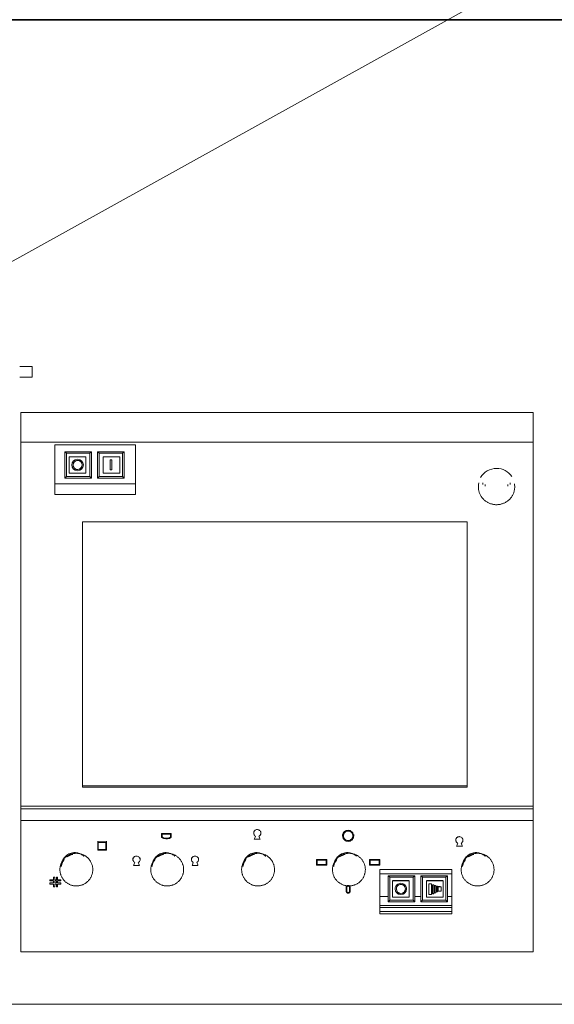
# Model space of a CAD drawing. Units: inches. Extents: x 102 to 718, y 83 to 666.
# Drawn here: x 627 to 641, y 435 to 460 of the extents above; entities that cross this region are included whole.
import ezdxf

# ---------------------------------------------------------------- set-up
doc = ezdxf.new("R2010")
doc.units = ezdxf.units.IN
doc.header["$MEASUREMENT"] = 0
for name, color, linetype, lineweight in [('A-WALL', 113, 'Continuous', 18), ('Q-SPCQ', 91, 'Continuous', 13), ('Q-SPCQ-IDEN', 132, 'Continuous', 13)]:
    doc.layers.add(name, color=color, linetype=linetype, lineweight=lineweight)

# ---------------------------------------------------------------- blocks, each defined once
blk = doc.blocks.new('PHI_R_15_77_900_C100_709_WorkspotCombiDiagnost1 - R_15_77_900_C100 2-3824889-Layout_Multiple_DO0_PlanFFL01')
at = {"layer": 'Q-SPCQ', "color": 34, "lineweight": 9}
for p, q in [((5.839, 3.783), (5.516, 3.783)), ((5.839, 3.783), (5.839, 3.506)), ((5.516, 3.506), (5.839, 3.506)), ((18.866, 2.585), (5.545, 2.585)), ((5.545, 2.583), (5.545, 2.585)), ((5.545, 2.548), (5.545, 2.583)), ((18.866, 2.585), (18.866, 2.583)), ((18.866, 2.583), (18.866, 2.548)), ((5.545, 2.453), (5.545, 2.548)), ((5.545, 2.282), (5.545, 2.453)), ((18.866, 2.548), (18.866, 2.453)), ((18.866, 2.453), (18.866, 2.282)), ((5.545, 2.046), (5.545, 2.282)), ((18.866, 2.282), (18.866, 2.046)), ((5.545, 1.929), (5.545, 2.046)), ((5.545, 1.811), (5.545, 1.929)), ((5.545, -7.648), (5.545, 1.811)), ((5.545, 1.811), (18.866, 1.811)), ((18.866, 2.046), (18.866, 1.929)), ((18.866, 1.929), (18.866, 1.811)), ((18.866, 1.811), (18.866, -7.648)), ((6.426, 0.729), (6.426, 1.747)), ((8.524, 1.747), (6.426, 1.747)), ((6.694, 1.562), (7.383, 1.562)), ((6.694, 1.562), (6.734, 1.527)), ((6.694, 0.876), (6.694, 1.562)), ((7.344, 1.527), (7.383, 1.562)), ((7.383, 1.562), (7.383, 0.876)), ((7.541, 1.562), (8.23, 1.562)), ((7.541, 1.562), (7.58, 1.527)), ((7.541, 0.876), (7.541, 1.562)), ((8.19, 1.527), (8.23, 1.562)), ((8.23, 1.562), (8.23, 0.876)), ((8.524, 1.747), (8.524, 0.729)), ((7.344, 1.527), (6.734, 1.527)), ((6.734, 1.527), (6.734, 0.919)), ((6.804, 1.438), (6.804, 1.007)), ((7.237, 1.438), (6.804, 1.438)), ((7.237, 1.007), (7.237, 1.438)), ((7.344, 0.919), (7.344, 1.527)), ((8.19, 1.527), (7.58, 1.527)), ((7.58, 1.527), (7.58, 0.919)), ((7.687, 1.438), (7.687, 1.007)), ((8.12, 1.438), (7.687, 1.438)), ((7.866, 1.094), (7.866, 1.358)), ((7.866, 1.358), (7.916, 1.358)), ((7.916, 1.358), (7.916, 1.094)), ((8.12, 1.007), (8.12, 1.438)), ((8.19, 0.919), (8.19, 1.527)), ((6.903, 1.223), (6.903, 1.222)), ((7.139, 1.222), (7.139, 1.223)), ((7.916, 1.094), (7.866, 1.094)), ((6.694, 0.876), (6.734, 0.919)), ((7.383, 0.876), (6.694, 0.876)), ((6.734, 0.919), (7.344, 0.919)), ((6.804, 1.007), (7.237, 1.007)), ((7.383, 0.876), (7.344, 0.919)), ((7.541, 0.876), (7.58, 0.919)), ((8.23, 0.876), (7.541, 0.876)), ((7.58, 0.919), (8.19, 0.919)), ((7.687, 1.007), (8.12, 1.007)), ((8.23, 0.876), (8.19, 0.919)), ((6.426, 0.459), (6.426, 0.729)), ((6.426, 0.729), (8.524, 0.729)), ((8.524, 0.729), (8.524, 0.459)), ((17.442, 0.673), (17.442, 0.652)), ((17.56, 0.761), (17.56, 0.717)), ((17.619, 0.717), (17.619, 0.673)), ((18.21, 0.673), (18.21, 0.717)), ((18.269, 0.717), (18.269, 0.758)), ((18.387, 0.652), (18.387, 0.673)), ((6.426, 0.459), (8.524, 0.459)), ((7.147, -0.254), (17.147, -0.254)), ((7.147, -7.15), (7.147, -0.254)), ((17.147, -0.254), (17.147, -7.15)), ((7.147, -7.118), (17.147, -7.118)), ((17.147, -7.15), (7.147, -7.15)), ((5.545, -7.718), (5.545, -7.648)), ((5.545, -7.648), (18.866, -7.648)), ((18.866, -7.648), (18.866, -7.718)), ((5.545, -7.932), (5.545, -7.718)), ((5.545, -7.718), (18.866, -7.718)), ((5.545, -8.014), (5.545, -7.932)), ((18.866, -7.718), (18.866, -7.932)), ((18.866, -7.932), (18.866, -8.014)), ((5.545, -11.409), (5.545, -8.014)), ((5.545, -8.014), (18.866, -8.014)), ((18.866, -8.014), (18.866, -11.409)), ((9.2, -8.456), (9.2, -8.358)), ((9.2, -8.358), (9.458, -8.358)), ((9.218, -8.376), (9.218, -8.446)), ((9.44, -8.376), (9.218, -8.376)), ((9.44, -8.447), (9.44, -8.376)), ((9.458, -8.358), (9.458, -8.457)), ((11.6, -8.319), (11.6, -8.347)), ((11.787, -8.347), (11.787, -8.32)), ((13.91, -8.386), (13.91, -8.417)), ((14.2, -8.417), (14.2, -8.386)), ((7.544, -8.573), (7.544, -8.557)), ((7.544, -8.787), (7.544, -8.573)), ((7.544, -8.573), (7.771, -8.573)), ((7.757, -8.587), (7.558, -8.587)), ((7.558, -8.587), (7.558, -8.774)), ((7.757, -8.774), (7.757, -8.587)), ((7.771, -8.557), (7.771, -8.573)), ((7.771, -8.573), (7.771, -8.787)), ((11.771, -8.504), (11.616, -8.504)), ((16.856, -8.495), (16.856, -8.53)), ((17.026, -8.685), (16.871, -8.685)), ((17.042, -8.53), (17.042, -8.495)), ((7.771, -8.787), (7.544, -8.787)), ((7.558, -8.774), (7.757, -8.774)), ((8.46, -8.986), (8.46, -9.034)), ((8.631, -9.185), (8.476, -9.185)), ((8.647, -9.033), (8.647, -8.986)), ((9.981, -8.986), (9.981, -9.033)), ((10.152, -9.185), (9.997, -9.185)), ((10.168, -9.034), (10.168, -8.986)), ((13.229, -9.028), (13.505, -9.028)), ((13.229, -9.175), (13.229, -9.028)), ((13.505, -9.175), (13.229, -9.175)), ((13.249, -9.047), (13.249, -9.161)), ((13.485, -9.047), (13.249, -9.047)), ((13.249, -9.161), (13.485, -9.161)), ((13.485, -9.161), (13.485, -9.047)), ((13.505, -9.028), (13.505, -9.175)), ((14.607, -9.175), (14.607, -9.028)), ((14.607, -9.028), (14.883, -9.028)), ((14.883, -9.175), (14.607, -9.175)), ((14.627, -9.047), (14.627, -9.161)), ((14.863, -9.047), (14.627, -9.047)), ((14.627, -9.161), (14.863, -9.161)), ((14.863, -9.161), (14.863, -9.047)), ((14.883, -9.028), (14.883, -9.175)), ((14.883, -9.405), (14.883, -9.291)), ((16.756, -9.291), (14.883, -9.291)), ((14.883, -9.405), (14.883, -9.99)), ((16.756, -9.405), (14.883, -9.405)), ((15.1, -9.453), (15.789, -9.453)), ((15.1, -9.453), (15.14, -9.492)), ((15.1, -10.131), (15.1, -9.453)), ((15.75, -9.492), (15.789, -9.453)), ((15.789, -9.453), (15.789, -10.131)), ((15.947, -9.453), (16.636, -9.453)), ((15.947, -9.453), (15.986, -9.492)), ((15.947, -10.131), (15.947, -9.453)), ((16.596, -9.492), (16.636, -9.453)), ((16.636, -9.453), (16.636, -10.131)), ((16.756, -9.291), (16.756, -9.405)), ((16.756, -9.99), (16.756, -9.405)), ((6.301, -9.59), (6.301, -9.56)), ((6.301, -9.56), (6.395, -9.56)), ((6.395, -9.59), (6.301, -9.59)), ((6.301, -9.64), (6.395, -9.64)), ((6.301, -9.669), (6.301, -9.64)), ((6.395, -9.669), (6.301, -9.669)), ((6.395, -9.487), (6.426, -9.487)), ((6.395, -9.56), (6.395, -9.487)), ((6.395, -9.64), (6.395, -9.59)), ((6.395, -9.742), (6.395, -9.669)), ((6.426, -9.487), (6.426, -9.56)), ((6.426, -9.56), (6.471, -9.56)), ((6.426, -9.59), (6.426, -9.64)), ((6.471, -9.59), (6.426, -9.59)), ((6.426, -9.64), (6.471, -9.64)), ((6.426, -9.669), (6.426, -9.742)), ((6.471, -9.669), (6.426, -9.669)), ((6.471, -9.487), (6.503, -9.487)), ((6.471, -9.56), (6.471, -9.487)), ((6.471, -9.64), (6.471, -9.59)), ((6.471, -9.742), (6.471, -9.669)), ((6.503, -9.487), (6.503, -9.56)), ((6.503, -9.56), (6.59, -9.56)), ((6.503, -9.59), (6.503, -9.64)), ((6.59, -9.59), (6.503, -9.59)), ((6.503, -9.64), (6.59, -9.64)), ((6.503, -9.669), (6.503, -9.742)), ((6.59, -9.669), (6.503, -9.669)), ((6.59, -9.56), (6.59, -9.59)), ((6.59, -9.64), (6.59, -9.669)), ((15.75, -9.492), (15.14, -9.492)), ((15.14, -9.492), (15.14, -10.092)), ((15.21, -9.58), (15.643, -9.58)), ((15.21, -9.583), (15.21, -10.01)), ((15.643, -9.583), (15.21, -9.583)), ((15.643, -10.01), (15.643, -9.583)), ((15.75, -10.092), (15.75, -9.492)), ((16.596, -9.492), (15.986, -9.492)), ((15.986, -9.492), (15.986, -10.092)), ((16.093, -9.58), (16.526, -9.58)), ((16.093, -9.583), (16.093, -10.01)), ((16.526, -9.583), (16.093, -9.583)), ((16.15, -9.941), (16.15, -9.665)), ((16.15, -9.665), (16.225, -9.665)), ((16.225, -9.665), (16.225, -9.941)), ((16.274, -9.686), (16.25, -9.686)), ((16.25, -9.921), (16.25, -9.69)), ((16.25, -9.69), (16.283, -9.69)), ((16.283, -9.69), (16.283, -9.921)), ((16.326, -9.71), (16.3, -9.71)), ((16.3, -9.897), (16.3, -9.714)), ((16.3, -9.714), (16.335, -9.714)), ((16.335, -9.714), (16.335, -9.897)), ((16.526, -10.01), (16.526, -9.583)), ((16.596, -10.092), (16.596, -9.492)), ((6.426, -9.742), (6.395, -9.742)), ((6.503, -9.742), (6.471, -9.742)), ((14.007, -9.863), (14.007, -9.754)), ((14.021, -9.754), (14.021, -9.863)), ((14.091, -9.861), (14.091, -9.754)), ((14.105, -9.754), (14.105, -9.863)), ((15.309, -9.793), (15.309, -9.796)), ((15.545, -9.796), (15.545, -9.793)), ((16.15, -9.938), (16.225, -9.938)), ((16.225, -9.941), (16.15, -9.941)), ((16.25, -9.917), (16.283, -9.917)), ((16.283, -9.921), (16.25, -9.921)), ((16.3, -9.894), (16.335, -9.894)), ((16.335, -9.897), (16.3, -9.897)), ((16.35, -9.872), (16.35, -9.726)), ((16.35, -9.726), (16.381, -9.726)), ((16.35, -9.868), (16.381, -9.868)), ((16.381, -9.872), (16.35, -9.872)), ((16.381, -9.726), (16.381, -9.872)), ((16.446, -9.734), (16.4, -9.734)), ((16.4, -9.858), (16.4, -9.738)), ((16.4, -9.738), (16.475, -9.738)), ((16.4, -9.854), (16.475, -9.854)), ((16.475, -9.858), (16.4, -9.858)), ((16.475, -9.738), (16.475, -9.858)), ((14.883, -10.223), (14.883, -9.99)), ((14.883, -9.99), (15.099, -9.99)), ((14.883, -10.283), (14.883, -10.223)), ((14.883, -10.223), (16.756, -10.223)), ((15.1, -10.131), (15.14, -10.092)), ((15.789, -10.131), (15.1, -10.131)), ((15.14, -10.092), (15.75, -10.092)), ((15.21, -10.01), (15.643, -10.01)), ((15.789, -10.131), (15.75, -10.092)), ((15.79, -9.99), (15.928, -9.99)), ((15.947, -10.131), (15.986, -10.092)), ((16.636, -10.131), (15.947, -10.131)), ((15.986, -10.092), (16.596, -10.092)), ((16.093, -10.01), (16.526, -10.01)), ((16.636, -10.131), (16.596, -10.092)), ((16.637, -9.99), (16.756, -9.99)), ((16.756, -9.99), (16.756, -10.223)), ((16.756, -10.223), (16.756, -10.283)), ((14.883, -10.382), (14.883, -10.283)), ((14.883, -10.283), (16.756, -10.283)), ((14.883, -10.442), (14.883, -10.382)), ((14.883, -10.382), (16.756, -10.382)), ((14.883, -10.442), (16.756, -10.442)), ((16.756, -10.283), (16.756, -10.382)), ((16.756, -10.382), (16.756, -10.442)), ((5.545, -11.43), (5.545, -11.409)), ((5.545, -11.43), (18.866, -11.43)), ((18.866, -11.409), (18.866, -11.43)), ((39.37, -12.795), (-39.37, -12.795))]:
    blk.add_line(p, q, dxfattribs=at)
at = {"layer": 'Q-SPCQ', "color": 34, "lineweight": 9, "flags": 128}
for points in [[(17.442, 0.652), (17.442, 0.634), (17.443, 0.615), (17.445, 0.597), (17.448, 0.578), (17.451, 0.56), (17.455, 0.542), (17.46, 0.524), (17.466, 0.506), (17.472, 0.489), (17.479, 0.471), (17.487, 0.454), (17.496, 0.438), (17.505, 0.422), (17.514, 0.406), (17.525, 0.39), (17.536, 0.375), (17.548, 0.361), (17.56, 0.347), (17.573, 0.333), (17.586, 0.32), (17.6, 0.307), (17.614, 0.295), (17.629, 0.284), (17.644, 0.273), (17.66, 0.263), (17.676, 0.253), (17.692, 0.244), (17.709, 0.236), (17.726, 0.228), (17.744, 0.221), (17.761, 0.215), (17.779, 0.209), (17.797, 0.204), (17.816, 0.2), (17.834, 0.196), (17.853, 0.194), (17.872, 0.192), (17.89, 0.19), (17.909, 0.19), (17.914, 0.19)], [(17.914, 0.19), (17.933, 0.19), (17.952, 0.191), (17.971, 0.193), (17.989, 0.196), (18.008, 0.199), (18.026, 0.203), (18.044, 0.208), (18.062, 0.213), (18.08, 0.219), (18.098, 0.226), (18.115, 0.233), (18.132, 0.242), (18.148, 0.25), (18.164, 0.26), (18.18, 0.27), (18.196, 0.281), (18.211, 0.292), (18.225, 0.304), (18.239, 0.316), (18.252, 0.329), (18.265, 0.343), (18.278, 0.357), (18.29, 0.371), (18.301, 0.386), (18.311, 0.402), (18.321, 0.417), (18.331, 0.433), (18.339, 0.45), (18.347, 0.467), (18.354, 0.484), (18.361, 0.501), (18.367, 0.519), (18.372, 0.537), (18.376, 0.555), (18.38, 0.573), (18.383, 0.592), (18.385, 0.61), (18.386, 0.629), (18.387, 0.647), (18.387, 0.652)], [(6.989, -8.87), (6.972, -8.871), (6.955, -8.872), (6.938, -8.873), (6.922, -8.876), (6.905, -8.879), (6.888, -8.882), (6.872, -8.887), (6.856, -8.892), (6.84, -8.897), (6.824, -8.903), (6.808, -8.91), (6.793, -8.918), (6.778, -8.926), (6.763, -8.934), (6.749, -8.944), (6.735, -8.953), (6.722, -8.964), (6.709, -8.975), (6.696, -8.986), (6.684, -8.998), (6.672, -9.01), (6.661, -9.023), (6.65, -9.037), (6.64, -9.05), (6.631, -9.064), (6.622, -9.079), (6.613, -9.094), (6.605, -9.109), (6.598, -9.124), (6.592, -9.14), (6.586, -9.156), (6.58, -9.172), (6.576, -9.189), (6.572, -9.205), (6.568, -9.222), (6.566, -9.239), (6.564, -9.256), (6.563, -9.273), (6.562, -9.29), (6.562, -9.307), (6.563, -9.324), (6.565, -9.341), (6.567, -9.358), (6.57, -9.375), (6.574, -9.392), (6.578, -9.409), (6.583, -9.425), (6.588, -9.441), (6.595, -9.457), (6.601, -9.473), (6.609, -9.488), (6.617, -9.503), (6.626, -9.518), (6.635, -9.532), (6.645, -9.546), (6.655, -9.559), (6.666, -9.572), (6.678, -9.585), (6.689, -9.597), (6.702, -9.609), (6.715, -9.62), (6.728, -9.631), (6.742, -9.641), (6.756, -9.65), (6.77, -9.659), (6.785, -9.668), (6.8, -9.676), (6.815, -9.683), (6.831, -9.689), (6.847, -9.695), (6.863, -9.701), (6.879, -9.705), (6.896, -9.709), (6.913, -9.713), (6.929, -9.715), (6.946, -9.717), (6.963, -9.719), (6.98, -9.719), (6.989, -9.719)], [(6.989, -9.719), (7.006, -9.719), (7.023, -9.718), (7.04, -9.716), (7.057, -9.714), (7.074, -9.711), (7.09, -9.707), (7.106, -9.703), (7.123, -9.698), (7.139, -9.693), (7.155, -9.686), (7.17, -9.679), (7.185, -9.672), (7.2, -9.664), (7.215, -9.655), (7.229, -9.646), (7.243, -9.636), (7.257, -9.626), (7.27, -9.615), (7.282, -9.604), (7.295, -9.592), (7.306, -9.579), (7.317, -9.566), (7.328, -9.553), (7.338, -9.539), (7.348, -9.525), (7.357, -9.511), (7.365, -9.496), (7.373, -9.481), (7.38, -9.465), (7.387, -9.45), (7.393, -9.434), (7.398, -9.417), (7.403, -9.401), (7.407, -9.384), (7.41, -9.368), (7.413, -9.351), (7.414, -9.334), (7.416, -9.317), (7.416, -9.299), (7.416, -9.282), (7.415, -9.265), (7.414, -9.248), (7.411, -9.231), (7.409, -9.214), (7.405, -9.198), (7.401, -9.181), (7.396, -9.165), (7.39, -9.149), (7.384, -9.133), (7.377, -9.117), (7.37, -9.102), (7.361, -9.087), (7.353, -9.072), (7.343, -9.058), (7.334, -9.044), (7.323, -9.03), (7.312, -9.017), (7.301, -9.005), (7.289, -8.992), (7.277, -8.981), (7.264, -8.97), (7.25, -8.959), (7.237, -8.949), (7.223, -8.939), (7.208, -8.93), (7.193, -8.922), (7.178, -8.914), (7.163, -8.907), (7.147, -8.9), (7.131, -8.895), (7.115, -8.889), (7.099, -8.885), (7.082, -8.881), (7.066, -8.877), (7.049, -8.874), (7.032, -8.872), (7.015, -8.871), (6.998, -8.87), (6.989, -8.87)], [(9.351, -8.87), (9.334, -8.871), (9.318, -8.872), (9.301, -8.873), (9.284, -8.876), (9.267, -8.879), (9.251, -8.882), (9.234, -8.887), (9.218, -8.892), (9.202, -8.897), (9.186, -8.903), (9.171, -8.91), (9.155, -8.918), (9.14, -8.926), (9.126, -8.934), (9.111, -8.944), (9.098, -8.953), (9.084, -8.964), (9.071, -8.975), (9.058, -8.986), (9.046, -8.998), (9.034, -9.01), (9.023, -9.023), (9.013, -9.037), (9.002, -9.05), (8.993, -9.064), (8.984, -9.079), (8.975, -9.094), (8.968, -9.109), (8.96, -9.124), (8.954, -9.14), (8.948, -9.156), (8.943, -9.172), (8.938, -9.189), (8.934, -9.205), (8.931, -9.222), (8.928, -9.239), (8.926, -9.256), (8.925, -9.273), (8.924, -9.29), (8.925, -9.307), (8.925, -9.324), (8.927, -9.341), (8.929, -9.358), (8.932, -9.375), (8.936, -9.392), (8.94, -9.409), (8.945, -9.425), (8.95, -9.441), (8.957, -9.457), (8.964, -9.473), (8.971, -9.488), (8.979, -9.503), (8.988, -9.518), (8.997, -9.532), (9.007, -9.546), (9.017, -9.559), (9.028, -9.572), (9.04, -9.585), (9.052, -9.597), (9.064, -9.609), (9.077, -9.62), (9.09, -9.631), (9.104, -9.641), (9.118, -9.65), (9.132, -9.659), (9.147, -9.668), (9.162, -9.676), (9.178, -9.683), (9.193, -9.689), (9.209, -9.695), (9.225, -9.701), (9.242, -9.705), (9.258, -9.709), (9.275, -9.713), (9.292, -9.715), (9.308, -9.717), (9.325, -9.719), (9.342, -9.719), (9.351, -9.719)], [(9.351, -9.719), (9.368, -9.719), (9.385, -9.718), (9.402, -9.716), (9.419, -9.714), (9.436, -9.711), (9.452, -9.707), (9.469, -9.703), (9.485, -9.698), (9.501, -9.693), (9.517, -9.686), (9.532, -9.679), (9.548, -9.672), (9.563, -9.664), (9.577, -9.655), (9.591, -9.646), (9.605, -9.636), (9.619, -9.626), (9.632, -9.615), (9.645, -9.604), (9.657, -9.592), (9.668, -9.579), (9.68, -9.566), (9.69, -9.553), (9.7, -9.539), (9.71, -9.525), (9.719, -9.511), (9.727, -9.496), (9.735, -9.481), (9.742, -9.465), (9.749, -9.45), (9.755, -9.434), (9.76, -9.417), (9.765, -9.401), (9.769, -9.384), (9.772, -9.368), (9.775, -9.351), (9.777, -9.334), (9.778, -9.317), (9.778, -9.299), (9.778, -9.282), (9.777, -9.265), (9.776, -9.248), (9.774, -9.231), (9.771, -9.214), (9.767, -9.198), (9.763, -9.181), (9.758, -9.165), (9.752, -9.149), (9.746, -9.133), (9.739, -9.117), (9.732, -9.102), (9.724, -9.087), (9.715, -9.072), (9.706, -9.058), (9.696, -9.044), (9.685, -9.03), (9.675, -9.017), (9.663, -9.005), (9.651, -8.992), (9.639, -8.981), (9.626, -8.97), (9.613, -8.959), (9.599, -8.949), (9.585, -8.939), (9.57, -8.93), (9.556, -8.922), (9.541, -8.914), (9.525, -8.907), (9.51, -8.9), (9.494, -8.895), (9.477, -8.889), (9.461, -8.885), (9.445, -8.881), (9.428, -8.877), (9.411, -8.874), (9.394, -8.872), (9.378, -8.871), (9.361, -8.87), (9.351, -8.87)], [(11.714, -8.87), (11.697, -8.871), (11.68, -8.872), (11.663, -8.873), (11.646, -8.876), (11.629, -8.879), (11.613, -8.882), (11.596, -8.887), (11.58, -8.892), (11.564, -8.897), (11.548, -8.903), (11.533, -8.91), (11.517, -8.918), (11.503, -8.926), (11.488, -8.934), (11.474, -8.944), (11.46, -8.953), (11.446, -8.964), (11.433, -8.975), (11.42, -8.986), (11.408, -8.998), (11.397, -9.01), (11.385, -9.023), (11.375, -9.037), (11.365, -9.05), (11.355, -9.064), (11.346, -9.079), (11.338, -9.094), (11.33, -9.109), (11.323, -9.124), (11.316, -9.14), (11.31, -9.156), (11.305, -9.172), (11.3, -9.189), (11.296, -9.205), (11.293, -9.222), (11.29, -9.239), (11.288, -9.256), (11.287, -9.273), (11.287, -9.29), (11.287, -9.307), (11.288, -9.324), (11.289, -9.341), (11.291, -9.358), (11.294, -9.375), (11.298, -9.392), (11.302, -9.409), (11.307, -9.425), (11.313, -9.441), (11.319, -9.457), (11.326, -9.473), (11.333, -9.488), (11.341, -9.503), (11.35, -9.518), (11.359, -9.532), (11.369, -9.546), (11.38, -9.559), (11.39, -9.572), (11.402, -9.585), (11.414, -9.597), (11.426, -9.609), (11.439, -9.62), (11.452, -9.631), (11.466, -9.641), (11.48, -9.65), (11.495, -9.659), (11.509, -9.668), (11.524, -9.676), (11.54, -9.683), (11.556, -9.689), (11.571, -9.695), (11.588, -9.701), (11.604, -9.705), (11.62, -9.709), (11.637, -9.713), (11.654, -9.715), (11.671, -9.717), (11.688, -9.719), (11.704, -9.719), (11.714, -9.719)], [(11.714, -9.719), (11.731, -9.719), (11.748, -9.718), (11.764, -9.716), (11.781, -9.714), (11.798, -9.711), (11.814, -9.707), (11.831, -9.703), (11.847, -9.698), (11.863, -9.693), (11.879, -9.686), (11.895, -9.679), (11.91, -9.672), (11.925, -9.664), (11.939, -9.655), (11.954, -9.646), (11.968, -9.636), (11.981, -9.626), (11.994, -9.615), (12.007, -9.604), (12.019, -9.592), (12.031, -9.579), (12.042, -9.566), (12.053, -9.553), (12.063, -9.539), (12.072, -9.525), (12.081, -9.511), (12.09, -9.496), (12.097, -9.481), (12.105, -9.465), (12.111, -9.45), (12.117, -9.434), (12.122, -9.417), (12.127, -9.401), (12.131, -9.384), (12.134, -9.368), (12.137, -9.351), (12.139, -9.334), (12.14, -9.317), (12.141, -9.299), (12.14, -9.282), (12.14, -9.265), (12.138, -9.248), (12.136, -9.231), (12.133, -9.214), (12.129, -9.198), (12.125, -9.181), (12.12, -9.165), (12.115, -9.149), (12.108, -9.133), (12.101, -9.117), (12.094, -9.102), (12.086, -9.087), (12.077, -9.072), (12.068, -9.058), (12.058, -9.044), (12.048, -9.03), (12.037, -9.017), (12.025, -9.005), (12.013, -8.992), (12.001, -8.981), (11.988, -8.97), (11.975, -8.959), (11.961, -8.949), (11.947, -8.939), (11.933, -8.93), (11.918, -8.922), (11.903, -8.914), (11.887, -8.907), (11.872, -8.9), (11.856, -8.895), (11.84, -8.889), (11.823, -8.885), (11.807, -8.881), (11.79, -8.877), (11.773, -8.874), (11.757, -8.872), (11.74, -8.871), (11.723, -8.87), (11.714, -8.87)], [(14.076, -8.87), (14.059, -8.871), (14.042, -8.872), (14.025, -8.873), (14.008, -8.876), (13.992, -8.879), (13.975, -8.882), (13.959, -8.887), (13.942, -8.892), (13.926, -8.897), (13.91, -8.903), (13.895, -8.91), (13.88, -8.918), (13.865, -8.926), (13.85, -8.934), (13.836, -8.944), (13.822, -8.953), (13.808, -8.964), (13.795, -8.975), (13.783, -8.986), (13.771, -8.998), (13.759, -9.01), (13.748, -9.023), (13.737, -9.037), (13.727, -9.05), (13.717, -9.064), (13.708, -9.079), (13.7, -9.094), (13.692, -9.109), (13.685, -9.124), (13.678, -9.14), (13.672, -9.156), (13.667, -9.172), (13.662, -9.189), (13.658, -9.205), (13.655, -9.222), (13.653, -9.239), (13.651, -9.256), (13.649, -9.273), (13.649, -9.29), (13.649, -9.307), (13.65, -9.324), (13.651, -9.341), (13.654, -9.358), (13.657, -9.375), (13.66, -9.392), (13.664, -9.409), (13.669, -9.425), (13.675, -9.441), (13.681, -9.457), (13.688, -9.473), (13.695, -9.488), (13.704, -9.503), (13.712, -9.518), (13.722, -9.532), (13.731, -9.546), (13.742, -9.559), (13.753, -9.572), (13.764, -9.585), (13.776, -9.597), (13.788, -9.609), (13.801, -9.62), (13.815, -9.631), (13.828, -9.641), (13.842, -9.65), (13.857, -9.659), (13.872, -9.668), (13.887, -9.676), (13.902, -9.683), (13.918, -9.689), (13.934, -9.695), (13.95, -9.701), (13.966, -9.705), (13.983, -9.709), (13.999, -9.713), (14.016, -9.715), (14.033, -9.717), (14.05, -9.719), (14.067, -9.719), (14.076, -9.719)], [(14.076, -9.719), (14.093, -9.719), (14.11, -9.718), (14.127, -9.716), (14.143, -9.714), (14.16, -9.711), (14.177, -9.707), (14.193, -9.703), (14.209, -9.698), (14.225, -9.693), (14.241, -9.686), (14.257, -9.679), (14.272, -9.672), (14.287, -9.664), (14.302, -9.655), (14.316, -9.646), (14.33, -9.636), (14.343, -9.626), (14.356, -9.615), (14.369, -9.604), (14.381, -9.592), (14.393, -9.579), (14.404, -9.566), (14.415, -9.553), (14.425, -9.539), (14.434, -9.525), (14.443, -9.511), (14.452, -9.496), (14.46, -9.481), (14.467, -9.465), (14.473, -9.45), (14.479, -9.434), (14.485, -9.417), (14.489, -9.401), (14.493, -9.384), (14.497, -9.368), (14.499, -9.351), (14.501, -9.334), (14.502, -9.317), (14.503, -9.299), (14.503, -9.282), (14.502, -9.265), (14.5, -9.248), (14.498, -9.231), (14.495, -9.214), (14.492, -9.198), (14.487, -9.181), (14.482, -9.165), (14.477, -9.149), (14.471, -9.133), (14.464, -9.117), (14.456, -9.102), (14.448, -9.087), (14.439, -9.072), (14.43, -9.058), (14.42, -9.044), (14.41, -9.03), (14.399, -9.017), (14.388, -9.005), (14.376, -8.992), (14.363, -8.981), (14.35, -8.97), (14.337, -8.959), (14.323, -8.949), (14.309, -8.939), (14.295, -8.93), (14.28, -8.922), (14.265, -8.914), (14.25, -8.907), (14.234, -8.9), (14.218, -8.895), (14.202, -8.889), (14.186, -8.885), (14.169, -8.881), (14.152, -8.877), (14.136, -8.874), (14.119, -8.872), (14.102, -8.871), (14.085, -8.87), (14.076, -8.87)], [(17.422, -8.87), (17.405, -8.871), (17.388, -8.872), (17.371, -8.873), (17.355, -8.876), (17.338, -8.879), (17.321, -8.882), (17.305, -8.887), (17.289, -8.892), (17.273, -8.897), (17.257, -8.903), (17.241, -8.91), (17.226, -8.918), (17.211, -8.926), (17.197, -8.934), (17.182, -8.944), (17.168, -8.953), (17.155, -8.964), (17.142, -8.975), (17.129, -8.986), (17.117, -8.998), (17.105, -9.01), (17.094, -9.023), (17.083, -9.037), (17.073, -9.05), (17.064, -9.064), (17.055, -9.079), (17.046, -9.094), (17.038, -9.109), (17.031, -9.124), (17.025, -9.14), (17.019, -9.156), (17.013, -9.172), (17.009, -9.189), (17.005, -9.205), (17.002, -9.222), (16.999, -9.239), (16.997, -9.256), (16.996, -9.273), (16.995, -9.29), (16.995, -9.307), (16.996, -9.324), (16.998, -9.341), (17, -9.358), (17.003, -9.375), (17.007, -9.392), (17.011, -9.409), (17.016, -9.425), (17.021, -9.441), (17.028, -9.457), (17.034, -9.473), (17.042, -9.488), (17.05, -9.503), (17.059, -9.518), (17.068, -9.532), (17.078, -9.546), (17.088, -9.559), (17.099, -9.572), (17.111, -9.585), (17.123, -9.597), (17.135, -9.609), (17.148, -9.62), (17.161, -9.631), (17.175, -9.641), (17.189, -9.65), (17.203, -9.659), (17.218, -9.668), (17.233, -9.676), (17.249, -9.683), (17.264, -9.689), (17.28, -9.695), (17.296, -9.701), (17.313, -9.705), (17.329, -9.709), (17.346, -9.713), (17.362, -9.715), (17.379, -9.717), (17.396, -9.719), (17.413, -9.719), (17.422, -9.719)], [(17.422, -9.719), (17.439, -9.719), (17.456, -9.718), (17.473, -9.716), (17.49, -9.714), (17.507, -9.711), (17.523, -9.707), (17.54, -9.703), (17.556, -9.698), (17.572, -9.693), (17.588, -9.686), (17.603, -9.679), (17.618, -9.672), (17.633, -9.664), (17.648, -9.655), (17.662, -9.646), (17.676, -9.636), (17.69, -9.626), (17.703, -9.615), (17.715, -9.604), (17.728, -9.592), (17.739, -9.579), (17.751, -9.566), (17.761, -9.553), (17.771, -9.539), (17.781, -9.525), (17.79, -9.511), (17.798, -9.496), (17.806, -9.481), (17.813, -9.465), (17.82, -9.45), (17.826, -9.434), (17.831, -9.417), (17.836, -9.401), (17.84, -9.384), (17.843, -9.368), (17.846, -9.351), (17.848, -9.334), (17.849, -9.317), (17.849, -9.299), (17.849, -9.282), (17.848, -9.265), (17.847, -9.248), (17.844, -9.231), (17.842, -9.214), (17.838, -9.198), (17.834, -9.181), (17.829, -9.165), (17.823, -9.149), (17.817, -9.133), (17.81, -9.117), (17.803, -9.102), (17.795, -9.087), (17.786, -9.072), (17.777, -9.058), (17.767, -9.044), (17.756, -9.03), (17.745, -9.017), (17.734, -9.005), (17.722, -8.992), (17.71, -8.981), (17.697, -8.97), (17.684, -8.959), (17.67, -8.949), (17.656, -8.939), (17.641, -8.93), (17.627, -8.922), (17.611, -8.914), (17.596, -8.907), (17.58, -8.9), (17.564, -8.895), (17.548, -8.889), (17.532, -8.885), (17.516, -8.881), (17.499, -8.877), (17.482, -8.874), (17.465, -8.872), (17.448, -8.871), (17.431, -8.87), (17.422, -8.87)]]:
    blk.add_lwpolyline(points, dxfattribs=at)
at = {"layer": 'Q-SPCQ', "color": 34, "lineweight": 9}
for centre, major_axis, ratio, start_param, end_param in [((7.021, 1.222), (-0.15, 0), 0.999391, 3.141593, 6.283185), ((7.021, 1.223), (-0.118, 0), 0.999391, 3.141593, 6.283185), ((7.021, 1.222), (-0.118, 0), 0.999391, 4.18879, 6.283185), ((7.021, 1.222), (0.118, 0), 0.999391, 0, 0.665023), ((7.021, 1.222), (0.15, 0), 0.999391, 3.141593, 6.283185), ((7.021, 1.223), (0.118, 0), 0.999391, 3.141593, 6.283185), ((7.021, 1.222), (0.118, 0), 0.999391, 3.141593, 3.665191), ((7.021, 1.222), (0.118, 0), 0.999391, 3.820633, 6.283185), ((17.914, 0.673), (0.472, 0), 0.97437, 1.570796, 2.636892), ((17.914, 0.673), (0.472, 0), 0.97437, 0.57046, 1.570796), ((17.914, 0.673), (0.472, 0), 0.97437, 2.956116, 3.141593), ((17.914, 0.673), (0.472, 0), 0.97437, 0, 0.121695), ((11.297, -7.248), (2.583, 6.252), 0.11595, 4.55815, 4.57065), ((12.091, -7.247), (-2.584, 6.252), 0.116005, 1.712503, 1.725022), ((16.631, -7.245), (2.587, 6.263), 0.11595, 4.528496, 4.540932), ((17.267, -7.245), (-2.589, 6.264), 0.116005, 1.742219, 1.754674), ((6.95, -9.253), (0.354, 0), 0.996195, 1.726381, 2.173994), ((9.312, -9.253), (0.354, 0), 0.996195, 1.726381, 2.173994), ((11.674, -9.253), (0.354, 0), 0.996195, 1.726381, 2.173994), ((14.036, -9.253), (0.354, 0), 0.996195, 1.726381, 2.173994), ((17.383, -9.253), (0.354, 0), 0.996195, 1.726381, 2.173994), ((6.95, -9.253), (0.354, 0), 0.996195, 2.471083, 2.996677), ((8.457, -7.241), (2.596, 6.279), 0.116005, 4.445912, 4.45828), ((8.65, -7.241), (-2.594, 6.279), 0.11595, 1.824947, 1.837296), ((9.312, -9.253), (0.354, 0), 0.996195, 2.471083, 2.996677), ((9.978, -7.241), (2.594, 6.279), 0.11595, 4.44589, 4.458238), ((10.171, -7.241), (-2.596, 6.279), 0.116005, 1.824905, 1.837273), ((11.674, -9.253), (0.354, 0), 0.996195, 2.471083, 2.996677), ((14.036, -9.253), (0.354, 0), 0.996195, 2.471083, 2.996677), ((17.383, -9.253), (0.354, 0), 0.996195, 2.471083, 2.996677), ((15.427, -9.797), (0.15, 0), 0.987688, 0, 3.141593), ((15.427, -9.793), (0.118, 0), 0.987688, 0, 3.141593), ((15.427, -9.796), (0.118, 0), 0.987688, 0, 3.141593), ((15.427, -9.797), (0.15, 0), 0.987688, 3.141593, 6.283185), ((15.427, -9.793), (0.15, 0), 0.987688, 3.665191, 5.759587), ((15.427, -9.793), (0.118, 0), 0.987688, 3.141593, 3.926991), ((15.427, -9.796), (0.118, 0), 0.987688, 3.141593, 6.283185), ((15.427, -9.793), (0.118, 0), 0.987688, 4.18879, 4.45059), ((15.427, -9.793), (0.118, 0), 0.987688, 5.497787, 6.283185)]:
    blk.add_ellipse(centre, major_axis=major_axis, ratio=ratio, start_param=start_param, end_param=end_param, dxfattribs=at)
for points, knots in [([(11.6, -8.346), (11.6, -8.339), (11.602, -8.325), (11.609, -8.305), (11.621, -8.287), (11.641, -8.268), (11.667, -8.256), (11.689, -8.254), (11.696, -8.254)], [0, 0, 0, 0, 0.142857, 0.285714, 0.428571, 0.571429, 0.857143, 1, 1, 1, 1]), ([(11.65, -8.427), (11.638, -8.421), (11.619, -8.406), (11.604, -8.376), (11.6, -8.356), (11.6, -8.346)], [0, 0, 0, 0, 0.4, 0.7, 1, 1, 1, 1]), ([(11.696, -8.254), (11.71, -8.254), (11.737, -8.261), (11.767, -8.286), (11.784, -8.316), (11.787, -8.337), (11.787, -8.347)], [0, 0, 0, 0, 0.285714, 0.571429, 0.785714, 1, 1, 1, 1]), ([(11.787, -8.347), (11.787, -8.354), (11.786, -8.367), (11.779, -8.386), (11.765, -8.408), (11.75, -8.421), (11.738, -8.427)], [0, 0, 0, 0, 0.2, 0.4, 0.6, 1, 1, 1, 1]), ([(13.91, -8.417), (13.91, -8.4), (13.916, -8.367), (13.942, -8.322), (13.981, -8.289), (14.029, -8.271), (14.081, -8.271), (14.125, -8.287), (14.154, -8.31), (14.171, -8.329), (14.185, -8.35), (14.197, -8.379), (14.2, -8.404), (14.2, -8.417)], [0, 0, 0, 0, 0.111111, 0.222222, 0.333333, 0.444444, 0.555556, 0.666667, 0.75, 0.791667, 0.833333, 0.916667, 1, 1, 1, 1]), ([(14.2, -8.417), (14.2, -8.434), (14.194, -8.467), (14.169, -8.511), (14.129, -8.544), (14.081, -8.562), (14.029, -8.562), (13.973, -8.541), (13.924, -8.492), (13.91, -8.442), (13.91, -8.417)], [0, 0, 0, 0, 0.111111, 0.222222, 0.333333, 0.444444, 0.555556, 0.666667, 0.833333, 1, 1, 1, 1]), ([(14.178, -8.417), (14.178, -8.403), (14.173, -8.374), (14.151, -8.337), (14.118, -8.308), (14.077, -8.293), (14.033, -8.293), (13.996, -8.307), (13.971, -8.326), (13.957, -8.342), (13.945, -8.36), (13.935, -8.385), (13.932, -8.406), (13.932, -8.417)], [0, 0, 0, 0, 0.111111, 0.222222, 0.333333, 0.444444, 0.555556, 0.666667, 0.75, 0.791667, 0.833333, 0.916667, 1, 1, 1, 1]), ([(13.932, -8.417), (13.932, -8.431), (13.937, -8.46), (13.959, -8.497), (13.992, -8.525), (14.033, -8.54), (14.077, -8.54), (14.115, -8.526), (14.143, -8.504), (14.169, -8.47), (14.178, -8.438), (14.178, -8.417)], [0, 0, 0, 0, 0.111111, 0.222222, 0.333333, 0.444444, 0.555556, 0.666667, 0.75, 0.833333, 1, 1, 1, 1]), ([(16.856, -8.529), (16.856, -8.522), (16.857, -8.508), (16.864, -8.489), (16.876, -8.471), (16.896, -8.451), (16.923, -8.439), (16.944, -8.438), (16.951, -8.438)], [0, 0, 0, 0, 0.142857, 0.285714, 0.428571, 0.571429, 0.857143, 1, 1, 1, 1]), ([(16.951, -8.438), (16.965, -8.438), (16.992, -8.445), (17.022, -8.469), (17.039, -8.499), (17.042, -8.52), (17.042, -8.53)], [0, 0, 0, 0, 0.285714, 0.571429, 0.785714, 1, 1, 1, 1]), ([(9.458, -8.457), (9.428, -8.477), (9.367, -8.5), (9.274, -8.494), (9.223, -8.471), (9.2, -8.456)], [0, 0, 0, 0, 0.4, 0.7, 1, 1, 1, 1]), ([(9.218, -8.446), (9.245, -8.463), (9.297, -8.482), (9.377, -8.477), (9.421, -8.459), (9.44, -8.447)], [0, 0, 0, 0, 0.4, 0.7, 1, 1, 1, 1]), ([(16.905, -8.609), (16.893, -8.603), (16.875, -8.588), (16.859, -8.559), (16.855, -8.539), (16.856, -8.529)], [0, 0, 0, 0, 0.4, 0.7, 1, 1, 1, 1]), ([(17.042, -8.53), (17.042, -8.537), (17.041, -8.55), (17.032, -8.574), (17.016, -8.596), (16.999, -8.606), (16.993, -8.609)], [0, 0, 0, 0, 0.2, 0.4, 0.8, 1, 1, 1, 1]), ([(6.596, -9.217), (6.596, -9.175), (6.609, -9.095), (6.658, -9.002), (6.716, -8.941), (6.767, -8.902), (6.824, -8.874), (6.891, -8.855), (6.953, -8.851), (7.006, -8.856), (7.044, -8.865), (7.082, -8.879), (7.119, -8.896), (7.152, -8.916), (7.175, -8.935), (7.187, -8.946), (7.19, -8.949)], [0, 0, 0, 0, 0.1111111, 0.2222222, 0.2777778, 0.3333333, 0.3888889, 0.4444444, 0.5138889, 0.5486111, 0.5833333, 0.6180556, 0.6527778, 0.6875, 0.7222222, 0.7310308, 0.7310308, 0.7310308, 0.7310308]), ([(8.46, -9.034), (8.46, -9.027), (8.462, -9.014), (8.469, -8.995), (8.479, -8.978), (8.494, -8.963), (8.517, -8.949), (8.538, -8.944), (8.552, -8.944)], [0, 0, 0, 0, 0.142857, 0.285714, 0.428571, 0.571429, 0.714286, 1, 1, 1, 1]), ([(8.552, -8.944), (8.566, -8.944), (8.594, -8.949), (8.626, -8.972), (8.643, -9.002), (8.647, -9.023), (8.647, -9.033)], [0, 0, 0, 0, 0.285714, 0.571429, 0.785714, 1, 1, 1, 1]), ([(8.958, -9.217), (8.958, -9.175), (8.971, -9.095), (9.021, -9.002), (9.079, -8.941), (9.129, -8.902), (9.187, -8.874), (9.253, -8.855), (9.315, -8.851), (9.368, -8.856), (9.406, -8.865), (9.445, -8.879), (9.481, -8.896), (9.514, -8.916), (9.537, -8.935), (9.549, -8.946), (9.552, -8.949)], [0, 0, 0, 0, 0.1111111, 0.2222222, 0.2777778, 0.3333333, 0.3888889, 0.4444444, 0.5138889, 0.5486111, 0.5833333, 0.6180556, 0.6527778, 0.6875, 0.7222222, 0.7310308, 0.7310308, 0.7310308, 0.7310308]), ([(9.981, -9.033), (9.981, -9.026), (9.983, -9.013), (9.99, -8.993), (10.002, -8.976), (10.017, -8.962), (10.041, -8.948), (10.063, -8.944), (10.077, -8.944)], [0, 0, 0, 0, 0.142857, 0.285714, 0.428571, 0.571429, 0.714286, 1, 1, 1, 1]), ([(10.077, -8.944), (10.09, -8.944), (10.118, -8.95), (10.148, -8.974), (10.165, -9.004), (10.168, -9.024), (10.168, -9.034)], [0, 0, 0, 0, 0.285714, 0.571429, 0.785714, 1, 1, 1, 1]), ([(11.32, -9.217), (11.32, -9.175), (11.333, -9.095), (11.383, -9.002), (11.441, -8.941), (11.491, -8.902), (11.549, -8.874), (11.615, -8.855), (11.677, -8.851), (11.73, -8.856), (11.769, -8.865), (11.807, -8.879), (11.843, -8.896), (11.876, -8.916), (11.899, -8.935), (11.912, -8.946), (11.914, -8.949)], [0, 0, 0, 0, 0.1111111, 0.2222222, 0.2777778, 0.3333333, 0.3888889, 0.4444444, 0.5138889, 0.5486111, 0.5833333, 0.6180556, 0.6527778, 0.6875, 0.7222222, 0.7310308, 0.7310308, 0.7310308, 0.7310308]), ([(13.682, -9.217), (13.682, -9.175), (13.695, -9.095), (13.745, -9.002), (13.803, -8.941), (13.853, -8.902), (13.911, -8.874), (13.978, -8.855), (14.039, -8.851), (14.093, -8.856), (14.131, -8.865), (14.169, -8.879), (14.205, -8.896), (14.238, -8.916), (14.262, -8.935), (14.274, -8.946), (14.276, -8.949)], [0, 0, 0, 0, 0.1111111, 0.2222222, 0.2777778, 0.3333333, 0.3888889, 0.4444444, 0.5138889, 0.5486111, 0.5833333, 0.6180556, 0.6527778, 0.6875, 0.7222222, 0.7310308, 0.7310308, 0.7310308, 0.7310308]), ([(17.029, -9.217), (17.029, -9.175), (17.042, -9.095), (17.091, -9.002), (17.149, -8.941), (17.2, -8.902), (17.258, -8.874), (17.324, -8.855), (17.386, -8.851), (17.439, -8.856), (17.477, -8.865), (17.516, -8.879), (17.552, -8.896), (17.585, -8.916), (17.608, -8.935), (17.62, -8.946), (17.623, -8.949)], [0, 0, 0, 0, 0.1111111, 0.2222222, 0.2777778, 0.3333333, 0.3888889, 0.4444444, 0.5138889, 0.5486111, 0.5833333, 0.6180556, 0.6527778, 0.6875, 0.7222222, 0.7310308, 0.7310308, 0.7310308, 0.7310308]), ([(8.51, -9.111), (8.498, -9.105), (8.48, -9.091), (8.464, -9.062), (8.46, -9.043), (8.46, -9.034)], [0, 0, 0, 0, 0.4, 0.7, 1, 1, 1, 1]), ([(8.647, -9.033), (8.647, -9.046), (8.642, -9.068), (8.623, -9.095), (8.607, -9.107), (8.598, -9.111)], [0, 0, 0, 0, 0.4, 0.7, 1, 1, 1, 1]), ([(10.03, -9.111), (10.019, -9.105), (10, -9.09), (9.984, -9.062), (9.981, -9.043), (9.981, -9.033)], [0, 0, 0, 0, 0.4, 0.7, 1, 1, 1, 1]), ([(10.168, -9.034), (10.168, -9.047), (10.163, -9.069), (10.144, -9.095), (10.128, -9.107), (10.119, -9.111)], [0, 0, 0, 0, 0.4, 0.7, 1, 1, 1, 1]), ([(14.007, -9.754), (14.007, -9.749), (14.009, -9.738), (14.018, -9.724), (14.031, -9.714), (14.047, -9.708), (14.065, -9.708), (14.084, -9.715), (14.101, -9.73), (14.105, -9.746), (14.105, -9.754)], [0, 0, 0, 0, 0.111111, 0.222222, 0.333333, 0.444444, 0.555556, 0.666667, 0.833333, 1, 1, 1, 1]), ([(14.091, -9.754), (14.091, -9.75), (14.09, -9.743), (14.083, -9.733), (14.074, -9.726), (14.062, -9.722), (14.05, -9.722), (14.036, -9.727), (14.024, -9.737), (14.021, -9.748), (14.021, -9.754)], [0, 0, 0, 0, 0.111111, 0.222222, 0.333333, 0.444444, 0.555556, 0.666667, 0.833333, 1, 1, 1, 1]), ([(14.105, -9.863), (14.105, -9.868), (14.103, -9.878), (14.094, -9.891), (14.08, -9.901), (14.065, -9.906), (14.047, -9.906), (14.033, -9.902), (14.022, -9.894), (14.011, -9.882), (14.007, -9.871), (14.007, -9.863)], [0, 0, 0, 0, 0.111111, 0.222222, 0.333333, 0.444444, 0.555556, 0.666667, 0.75, 0.833333, 1, 1, 1, 1]), ([(14.021, -9.863), (14.021, -9.867), (14.023, -9.874), (14.03, -9.883), (14.039, -9.889), (14.051, -9.893), (14.063, -9.892), (14.073, -9.889), (14.081, -9.883), (14.088, -9.875), (14.091, -9.867), (14.091, -9.861)], [0, 0, 0, 0, 0.111111, 0.222222, 0.333333, 0.444444, 0.555556, 0.666667, 0.75, 0.833333, 1, 1, 1, 1])]:
    blk.add_open_spline(points, degree=3, knots=knots, dxfattribs=at)

msp = doc.modelspace()

# ---------------------------------------------------------------- linework, layer by layer
at = {"layer": 'A-WALL', "lineweight": 35}
msp.add_line((661.5825, 460.2362), (622.2195, 460.2362), dxfattribs=at)
at = {"layer": 'Q-SPCQ-IDEN'}
msp.add_line((621.6537, 451.0034), (693.4143, 490.8112), dxfattribs=at)

# ---------------------------------------------------------------- block references
at = {"layer": 'Q-SPCQ'}
msp.add_blockref('PHI_R_15_77_900_C100_709_WorkspotCombiDiagnost1 - R_15_77_900_C100 2-3824889-Layout_Multiple_DO0_PlanFFL01', (621.6537, 447.4409), dxfattribs=at)

doc.saveas('drawing.dxf')
